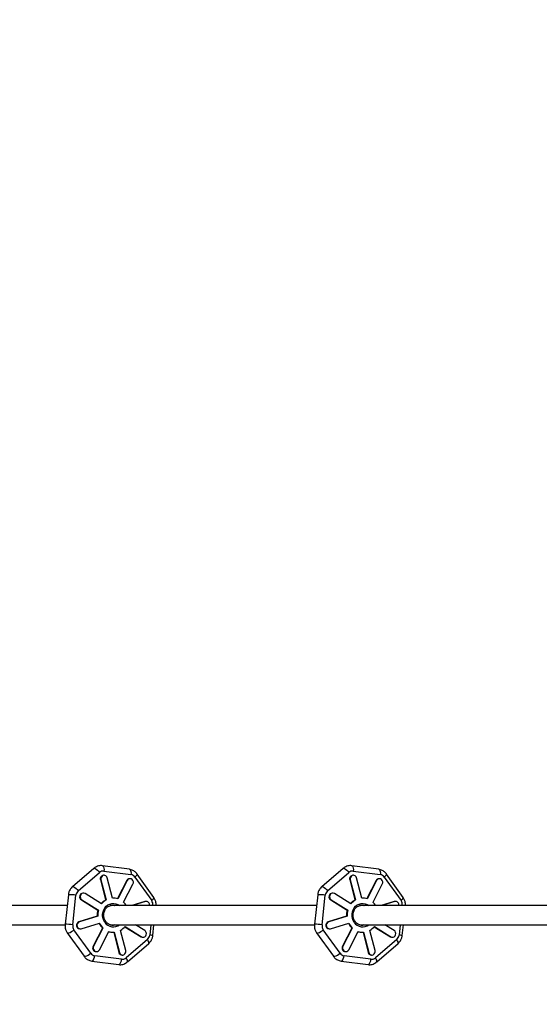
# Model space of a CAD drawing. Units: millimetres. Extents: x -5080 to 5080, y -5080 to 5080.
# Drawn here: x -3206 to -2773, y -74 to 746 of the extents above; entities that cross this region are included whole.
import ezdxf

# ---------------------------------------------------------------- set-up
doc = ezdxf.new("R2010")
doc.units = ezdxf.units.MM

msp = doc.modelspace()

# ---------------------------------------------------------------- linework, layer by layer
at = {"color": 7, "linetype": 'Continuous', "lineweight": 25}
for p, q in [((-3114.93, 38.22), (-3137.38, 41.19)), ((-2907.22, 38.22), (-2929.67, 41.19)), ((-3144.59, 39.01), (-3162.38, 23.67)), ((-3157.57, 20.26), (-3139.79, 35.6)), ((-3136.02, 33.23), (-3136.43, 33.23)), ((-3136.1, 36.73), (-3113.65, 33.76)), ((-3094.57, 14.75), (-3108.52, 34.3)), ((-2936.88, 39.01), (-2954.67, 23.67)), ((-2949.86, 20.26), (-2932.08, 35.6)), ((-2928.31, 33.23), (-2928.72, 33.23)), ((-2928.39, 36.73), (-2905.94, 33.76)), ((-2886.86, 14.75), (-2900.81, 34.3)), ((-3139.06, 29.42), (-3134.8, 12.66)), ((-3138.64, 29.42), (-3139.06, 29.42)), ((-3138.64, 29.42), (-3134.38, 12.66)), ((-3129.12, 14.27), (-3133.39, 31.04)), ((-3117.11, 28.82), (-3124.82, 13.77)), ((-3116.7, 28.82), (-3124.47, 13.66)), ((-3119.71, 10.71), (-3111.94, 25.88)), ((-3116.7, 28.82), (-3117.11, 28.82)), ((-3114.32, 30.35), (-3114.74, 30.35)), ((-3110.32, 31.69), (-3096.36, 12.14)), ((-2931.35, 29.42), (-2927.09, 12.66)), ((-2930.93, 29.42), (-2931.35, 29.42)), ((-2930.93, 29.42), (-2926.67, 12.66)), ((-2921.41, 14.27), (-2925.68, 31.04)), ((-2909.4, 28.82), (-2917.11, 13.77)), ((-2908.99, 28.82), (-2916.76, 13.66)), ((-2912, 10.71), (-2904.23, 25.88)), ((-2908.99, 28.82), (-2909.4, 28.82)), ((-2906.61, 30.35), (-2907.03, 30.35)), ((-2902.61, 31.69), (-2888.65, 12.14)), ((-3165.79, 17.08), (-3168.5, -7.59)), ((-3162.16, -8.08), (-3159.45, 16.59)), ((-3153.21, 18.4), (-3153.62, 18.4)), ((-3138.07, 9.47), (-3151.87, 18.01)), ((-2958.08, 17.08), (-2960.79, -7.59)), ((-2954.45, -8.08), (-2951.74, 16.59)), ((-2945.5, 18.4), (-2945.91, 18.4)), ((-2930.36, 9.47), (-2944.16, 18.01)), ((-3154.96, 12.79), (-3141.17, 4.25)), ((-3154.55, 12.79), (-3154.96, 12.79)), ((-3154.55, 12.79), (-3140.75, 4.25)), ((-3134.38, 12.66), (-3134.8, 12.66)), ((-3128.33, 14.3), (-3128.74, 14.3)), ((-3101.98, 11.34), (-3112.85, 8)), ((-3101.56, 11.34), (-3112.43, 8)), ((-3101.25, 11.45), (-3101.98, 11.34)), ((-3101.56, 11.34), (-3101.98, 11.34)), ((-3100.83, 11.45), (-3101.25, 11.45)), ((-2947.25, 12.79), (-2933.46, 4.25)), ((-2946.84, 12.79), (-2947.25, 12.79)), ((-2946.84, 12.79), (-2933.04, 4.25)), ((-2926.67, 12.66), (-2927.09, 12.66)), ((-2920.62, 14.3), (-2921.03, 14.3)), ((-2894.27, 11.34), (-2905.14, 8)), ((-2893.85, 11.34), (-2904.72, 8)), ((-2893.54, 11.45), (-2894.27, 11.34)), ((-2893.85, 11.34), (-2894.27, 11.34)), ((-2893.12, 11.45), (-2893.54, 11.45)), ((-3166.79, 8), (-3338.54, 8)), ((-3140.75, 4.25), (-3141.17, 4.25)), ((-2959.08, 8), (-3130.83, 8)), ((-2933.04, 4.25), (-2933.46, 4.25)), ((-2751.37, 8), (-2923.12, 8)), ((-3338.5, -8), (-3168.51, -8)), ((-3168.49, -7.6), (-3168.56, -8.74)), ((-3141.73, -0.88), (-3156.98, -5.56)), ((-3156.56, -5.56), (-3156.98, -5.56)), ((-3141.31, -0.88), (-3156.56, -5.56)), ((-3155.09, -11.34), (-3139.84, -6.65)), ((-3141.31, -0.88), (-3141.73, -0.88)), ((-3130.79, -8), (-2960.8, -8)), ((-3102.11, -12.79), (-3109.84, -8)), ((-3095.43, -17.08), (-3094.44, -8)), ((-2960.78, -7.6), (-2960.85, -8.74)), ((-2934.02, -0.88), (-2949.27, -5.56)), ((-2948.85, -5.56), (-2949.27, -5.56)), ((-2933.6, -0.88), (-2948.85, -5.56)), ((-2947.38, -11.34), (-2932.13, -6.65)), ((-2933.6, -0.88), (-2934.02, -0.88)), ((-2923.08, -8), (-2753.09, -8)), ((-2894.4, -12.79), (-2902.13, -8)), ((-2887.72, -17.08), (-2886.73, -8)), ((-3166.66, -14.75), (-3152.7, -34.3)), ((-3147.17, -31.69), (-3161.13, -12.14)), ((-3156.24, -11.45), (-3155.83, -11.45)), ((-3137.36, -10.71), (-3145.13, -25.88)), ((-3136.95, -10.71), (-3144.71, -25.88)), ((-3139.96, -28.82), (-3132.19, -13.66)), ((-3136.95, -10.71), (-3137.36, -10.71)), ((-3128.74, -14.3), (-3128.33, -14.3)), ((-3127.94, -14.29), (-3123.68, -31.04)), ((-3127.53, -14.27), (-3123.27, -31.04)), ((-3118.01, -29.42), (-3122.28, -12.66)), ((-3118.72, -9.64), (-3105.2, -18.01)), ((-3118.58, -9.47), (-3104.79, -18.01)), ((-2958.95, -14.75), (-2944.99, -34.3)), ((-2939.46, -31.69), (-2953.42, -12.14)), ((-2948.53, -11.45), (-2948.12, -11.45)), ((-2929.65, -10.71), (-2937.42, -25.88)), ((-2929.24, -10.71), (-2937, -25.88)), ((-2932.25, -28.82), (-2924.48, -13.66)), ((-2929.24, -10.71), (-2929.65, -10.71)), ((-2921.03, -14.3), (-2920.62, -14.3)), ((-2920.23, -14.29), (-2915.97, -31.04)), ((-2919.82, -14.27), (-2915.56, -31.04)), ((-2910.3, -29.42), (-2914.57, -12.66)), ((-2911.01, -9.64), (-2897.49, -18.01)), ((-2910.87, -9.47), (-2897.08, -18.01)), ((-3099.92, -20.26), (-3117.7, -35.6)), ((-3116.63, -39.01), (-3098.85, -23.66)), ((-3104.79, -18.01), (-3105.2, -18.01)), ((-3103.86, -18.4), (-3103.45, -18.4)), ((-2892.21, -20.26), (-2909.99, -35.6)), ((-2908.92, -39.01), (-2891.14, -23.66)), ((-2897.08, -18.01), (-2897.49, -18.01)), ((-2896.15, -18.4), (-2895.74, -18.4)), ((-3144.71, -25.88), (-3145.13, -25.88)), ((-3142.75, -30.35), (-3142.34, -30.35)), ((-3123.27, -31.04), (-3123.68, -31.04)), ((-2937, -25.88), (-2937.42, -25.88)), ((-2935.04, -30.35), (-2934.63, -30.35)), ((-2915.56, -31.04), (-2915.97, -31.04)), ((-3146.3, -38.22), (-3123.85, -41.19)), ((-3121.39, -36.73), (-3143.83, -33.76)), ((-3121.06, -33.23), (-3120.64, -33.23)), ((-2938.59, -38.22), (-2916.14, -41.19)), ((-2913.68, -36.73), (-2936.12, -33.76)), ((-2913.35, -33.23), (-2912.93, -33.23))]:
    msp.add_line(p, q, dxfattribs=at)
at = {"color": 8, "linetype": 'Continuous', "lineweight": 25}
for p, q in [((-3095.33, 8.08), (-3095.34, 8)), ((-3094.72, 8), (-3095.33, 8.08)), ((-2887.62, 8.08), (-2887.63, 8)), ((-2887.01, 8), (-2887.62, 8.08)), ((-3097.1, -8), (-3098.04, -16.59)), ((-2889.39, -8), (-2890.33, -16.59))]:
    msp.add_line(p, q, dxfattribs=at)
at = {"color": 8, "linetype": 'Continuous', "lineweight": 25, "flags": 128}
for points in [[(-3137.37, 41.19), (-3137.37, 41.19), (-3136.85, 40.92), (-3136.43, 40.26), (-3136.15, 39.28), (-3136.04, 38.07), (-3136.1, 36.73)], [(-2929.66, 41.19), (-2929.66, 41.19), (-2929.14, 40.92), (-2928.72, 40.26), (-2928.44, 39.28), (-2928.33, 38.07), (-2928.39, 36.73)], [(-3144.59, 39.01), (-3144.56, 39.03), (-3144.07, 39.13), (-3143.37, 38.91), (-3142.5, 38.39), (-3141.56, 37.62), (-3140.62, 36.66), (-3139.79, 35.6)], [(-3114.93, 38.22), (-3114.93, 38.22), (-3114.41, 37.94), (-3113.99, 37.28), (-3113.71, 36.3), (-3113.59, 35.09), (-3113.65, 33.76)], [(-3108.52, 34.3), (-3108.51, 34.29), (-3108.5, 33.88), (-3108.82, 33.27), (-3109.44, 32.52), (-3110.32, 31.69)], [(-2936.88, 39.01), (-2936.85, 39.03), (-2936.36, 39.13), (-2935.65, 38.91), (-2934.79, 38.39), (-2933.85, 37.62), (-2932.91, 36.66), (-2932.08, 35.6)], [(-2907.22, 38.22), (-2907.22, 38.22), (-2906.7, 37.94), (-2906.28, 37.28), (-2906, 36.3), (-2905.88, 35.09), (-2905.94, 33.76)], [(-2900.81, 34.3), (-2900.8, 34.29), (-2900.79, 33.88), (-2901.11, 33.27), (-2901.73, 32.52), (-2902.61, 31.69)], [(-3162.38, 23.66), (-3162.35, 23.69), (-3161.86, 23.79), (-3161.15, 23.57), (-3160.29, 23.05), (-3159.34, 22.27), (-3158.41, 21.31), (-3157.57, 20.26)], [(-2954.67, 23.66), (-2954.64, 23.69), (-2954.15, 23.79), (-2953.44, 23.57), (-2952.58, 23.05), (-2951.63, 22.27), (-2950.7, 21.31), (-2949.86, 20.26)], [(-3135.34, -6.05), (-3136.26, -4.48), (-3136.88, -2.75), (-3137.2, -0.92), (-3137.2, 0.94), (-3136.88, 2.77), (-3136.25, 4.5), (-3135.33, 6.07), (-3134.16, 7.41), (-3132.78, 8.49), (-3131.23, 9.26), (-3129.59, 9.7), (-3127.89, 9.79), (-3126.22, 9.52), (-3124.62, 8.91), (-3123.18, 8)], [(-3096.36, 12.14), (-3095.49, 12.97), (-3094.86, 13.72), (-3094.54, 14.33), (-3094.56, 14.74), (-3094.57, 14.75)], [(-2927.63, -6.05), (-2928.55, -4.48), (-2929.17, -2.75), (-2929.49, -0.92), (-2929.49, 0.94), (-2929.17, 2.77), (-2928.54, 4.5), (-2927.62, 6.07), (-2926.45, 7.41), (-2925.07, 8.49), (-2923.52, 9.26), (-2921.88, 9.7), (-2920.18, 9.79), (-2918.51, 9.52), (-2916.91, 8.91), (-2915.47, 8)], [(-2888.65, 12.14), (-2887.78, 12.97), (-2887.15, 13.72), (-2886.83, 14.33), (-2886.85, 14.74), (-2886.86, 14.75)], [(-3166.66, -14.75), (-3166.58, -14.83), (-3166.11, -14.91), (-3165.36, -14.74), (-3164.39, -14.33), (-3163.29, -13.72), (-3162.17, -12.97), (-3161.13, -12.14)], [(-2958.95, -14.75), (-2958.87, -14.83), (-2958.4, -14.91), (-2957.65, -14.74), (-2956.68, -14.33), (-2955.58, -13.72), (-2954.46, -12.97), (-2953.42, -12.14)], [(-3098.85, -23.66), (-3098.76, -23.57), (-3098.64, -23.05), (-3098.81, -22.27), (-3099.25, -21.31), (-3099.92, -20.26)], [(-2891.14, -23.66), (-2891.05, -23.57), (-2890.93, -23.05), (-2891.1, -22.27), (-2891.54, -21.31), (-2892.21, -20.26)], [(-3152.7, -34.3), (-3152.62, -34.38), (-3152.15, -34.46), (-3151.4, -34.29), (-3150.43, -33.88), (-3149.34, -33.27), (-3148.22, -32.52), (-3147.17, -31.69)], [(-2944.99, -34.3), (-2944.91, -34.38), (-2944.44, -34.46), (-2943.69, -34.29), (-2942.72, -33.88), (-2941.63, -33.27), (-2940.51, -32.52), (-2939.46, -31.69)], [(-3146.3, -38.22), (-3146.09, -38.22), (-3145.51, -37.94), (-3144.94, -37.28), (-3144.45, -36.3), (-3144.07, -35.09), (-3143.83, -33.76)], [(-3123.85, -41.19), (-3123.65, -41.19), (-3123.06, -40.92), (-3122.5, -40.26), (-3122, -39.28), (-3121.62, -38.07), (-3121.39, -36.73)], [(-3116.63, -39.01), (-3116.55, -38.91), (-3116.43, -38.39), (-3116.6, -37.62), (-3117.03, -36.66), (-3117.7, -35.6)], [(-2938.59, -38.22), (-2938.38, -38.22), (-2937.8, -37.94), (-2937.23, -37.28), (-2936.74, -36.3), (-2936.36, -35.09), (-2936.12, -33.76)], [(-2916.14, -41.19), (-2915.94, -41.19), (-2915.35, -40.92), (-2914.79, -40.26), (-2914.29, -39.28), (-2913.91, -38.07), (-2913.68, -36.73)], [(-2908.92, -39.01), (-2908.84, -38.91), (-2908.72, -38.39), (-2908.89, -37.62), (-2909.32, -36.66), (-2909.99, -35.6)]]:
    msp.add_lwpolyline(points, dxfattribs=at)
at = {"color": 7, "linetype": 'Continuous', "lineweight": 25, "flags": 128}
for points in [[(-3133.39, 31.04), (-3133.8, 31.98), (-3134.48, 32.71), (-3135.34, 33.14), (-3136.28, 33.22), (-3137.2, 32.94), (-3137.97, 32.33), (-3138.5, 31.47), (-3138.74, 30.46), (-3138.64, 29.42)], [(-2925.68, 31.04), (-2926.09, 31.98), (-2926.77, 32.71), (-2927.63, 33.14), (-2928.57, 33.22), (-2929.49, 32.94), (-2930.26, 32.33), (-2930.79, 31.47), (-2931.03, 30.46), (-2930.93, 29.42)], [(-3111.94, 25.88), (-3111.63, 26.86), (-3111.64, 27.91), (-3111.97, 28.88), (-3112.59, 29.67), (-3113.41, 30.18), (-3114.35, 30.35), (-3115.28, 30.16), (-3116.1, 29.63), (-3116.7, 28.82)], [(-2904.23, 25.88), (-2903.92, 26.86), (-2903.93, 27.91), (-2904.26, 28.88), (-2904.88, 29.67), (-2905.7, 30.18), (-2906.64, 30.35), (-2907.57, 30.16), (-2908.39, 29.63), (-2908.99, 28.82)], [(-3151.87, 18.01), (-3152.76, 18.36), (-3153.71, 18.35), (-3154.6, 17.98), (-3155.32, 17.3), (-3155.78, 16.4), (-3155.94, 15.37), (-3155.76, 14.34), (-3155.28, 13.45), (-3154.55, 12.79)], [(-2944.16, 18.01), (-2945.05, 18.36), (-2946, 18.35), (-2946.89, 17.98), (-2947.61, 17.3), (-2948.07, 16.4), (-2948.23, 15.37), (-2948.05, 14.34), (-2947.57, 13.45), (-2946.84, 12.79)], [(-3129.8, 8.25), (-3128.44, 8.28), (-3126.94, 8)], [(-3129.16, 8.3), (-3128.86, 8.28), (-3127.36, 8)], [(-3128.74, 14.3), (-3128.95, 14.3), (-3129.13, 14.29)], [(-2922.09, 8.25), (-2920.73, 8.28), (-2919.23, 8)], [(-2921.45, 8.3), (-2921.15, 8.28), (-2919.65, 8)], [(-2921.03, 14.3), (-2921.24, 14.3), (-2921.42, 14.29)], [(-3127.36, -8), (-3128.3, -8.22), (-3129.16, -8.3)], [(-2919.65, -8), (-2920.59, -8.22), (-2921.45, -8.3)], [(-3104.79, -18.01), (-3103.89, -18.36), (-3102.95, -18.35), (-3102.06, -17.98), (-3101.34, -17.3), (-3100.87, -16.4), (-3100.72, -15.37), (-3100.89, -14.34), (-3101.38, -13.45), (-3102.11, -12.79)], [(-2897.08, -18.01), (-2896.18, -18.36), (-2895.24, -18.35), (-2894.35, -17.98), (-2893.63, -17.3), (-2893.16, -16.4), (-2893.01, -15.37), (-2893.18, -14.34), (-2893.67, -13.45), (-2894.4, -12.79)], [(-3105.2, -18.01), (-3104.31, -18.36), (-3103.86, -18.4)], [(-2897.49, -18.01), (-2896.6, -18.36), (-2896.15, -18.4)], [(-3144.71, -25.88), (-3145.03, -26.86), (-3145.02, -27.91), (-3144.68, -28.88), (-3144.07, -29.67), (-3143.24, -30.18), (-3142.31, -30.35), (-3141.38, -30.16), (-3140.56, -29.63), (-3139.96, -28.82)], [(-3123.27, -31.04), (-3122.86, -31.98), (-3122.18, -32.71), (-3121.32, -33.14), (-3120.37, -33.22), (-3119.46, -32.94), (-3118.69, -32.33), (-3118.15, -31.47), (-3117.92, -30.46), (-3118.01, -29.42)], [(-2937, -25.88), (-2937.32, -26.86), (-2937.31, -27.91), (-2936.97, -28.88), (-2936.36, -29.67), (-2935.53, -30.18), (-2934.6, -30.35), (-2933.67, -30.16), (-2932.85, -29.63), (-2932.25, -28.82)], [(-2915.56, -31.04), (-2915.15, -31.98), (-2914.47, -32.71), (-2913.61, -33.14), (-2912.66, -33.22), (-2911.75, -32.94), (-2910.98, -32.33), (-2910.44, -31.47), (-2910.21, -30.46), (-2910.3, -29.42)]]:
    msp.add_lwpolyline(points, dxfattribs=at)
at = {"color": 7, "linetype": 'Continuous', "lineweight": 25}
msp.add_circle((0, 0), 5080.36, dxfattribs=at)
for centre, radius, start, end in [((-3136.27, 30.31), 2.93, 93.23056, 197.54286), ((-2928.56, 30.31), 2.93, 93.23056, 197.54286), ((-3114.7, 27.68), 2.67, 90.7957, 154.65916), ((-2906.99, 27.68), 2.67, 90.7957, 154.65916), ((-3153.36, 15.37), 3.04, 94.94824, 238.22644), ((-2945.65, 15.37), 3.04, 94.94824, 238.22644), ((-3128.13, 1.2), 13.25, 120.19351, 140.43247), ((-3127.7, 1.19), 13.27, 120.20149, 141.3619), ((-3128.33, 2.39), 11.91, 71.06529, 93.82279), ((-3129.48, 0.69), 13.99, 31.47252, 45.71456), ((-3100.92, 8.57), 2.85, 348.47539, 103.07356), ((-2920.42, 1.2), 13.25, 120.19351, 140.43247), ((-2919.99, 1.19), 13.27, 120.20149, 141.3619), ((-2920.62, 2.39), 11.91, 71.06529, 93.82279), ((-2921.77, 0.69), 13.99, 31.47248, 45.71456), ((-2893.21, 8.57), 2.85, 348.47526, 103.07356), ((-3126.11, 0), 15.64, 164.25553, 183.21761), ((-3125.7, 0), 15.64, 164.25553, 183.21761), ((-2918.4, 0), 15.64, 164.25553, 183.21761), ((-2917.99, 0), 15.64, 164.25553, 183.21761), ((-3156.01, -8.43), 3.03, 108.53513, 265.68845), ((-3155.66, -8.41), 2.99, 107.61855, 280.9189), ((-3127.44, -0.57), 14.19, 205.39851, 225.63648), ((-3127.03, -0.57), 14.19, 205.39851, 225.63648), ((-3128.95, -1.41), 6.89, 263.97805, 286.96207), ((-2948.3, -8.43), 3.03, 108.53513, 265.68845), ((-2947.95, -8.41), 2.99, 107.61855, 280.9189), ((-2919.73, -0.57), 14.19, 205.39851, 225.63648), ((-2919.32, -0.57), 14.19, 205.39851, 225.63648), ((-2921.24, -1.41), 6.89, 263.97805, 286.96188), ((-3128.74, -2.39), 11.91, 252.85812, 269.97685), ((-3128.33, -2.39), 11.91, 251.06529, 273.82279), ((-3128.95, -1.19), 13.27, 300.20149, 321.3619), ((-2921.03, -2.39), 11.91, 252.85812, 269.97685), ((-2920.62, -2.39), 11.91, 251.06529, 273.82279), ((-2921.24, -1.19), 13.27, 300.20149, 321.3619), ((-3142.53, -27.36), 3, 150.30619, 265.69813), ((-3120.97, -30.46), 2.77, 192.08605, 268.2477), ((-2934.82, -27.36), 3, 150.30619, 265.69813), ((-2913.26, -30.46), 2.77, 192.08605, 268.2477)]:
    msp.add_arc(centre, radius, start, end, dxfattribs=at)
at = {"color": 8, "linetype": 'Continuous', "lineweight": 25}
for centre, radius, start, end in [((-3165.48, -20.16), 37.24, 80.6742, 90.47339), ((-2957.77, -20.16), 37.24, 80.6742, 90.47339), ((-3168.19, -44.8), 37.2, 80.67104, 90.4801), ((-3128.35, -1.37), 8.41, 213.80984, 307.96896), ((-2960.48, -44.8), 37.2, 80.67104, 90.4801), ((-2920.64, -1.37), 8.41, 213.80984, 307.96888), ((-3098.62, -26.84), 10.27, 71.91199, 86.73766), ((-2890.91, -26.84), 10.27, 71.91199, 86.73766)]:
    msp.add_arc(centre, radius, start, end, dxfattribs=at)
at = {"color": 7, "linetype": 'Continuous', "lineweight": 25}
for points, knots in [([(-3137.37, 41.19), (-3137.39, 41.19), (-3137.95, 41.32), (-3139.11, 41.29), (-3140.81, 41.06), (-3142.42, 40.46), (-3143.7, 39.76), (-3144.34, 39.19), (-3144.57, 38.98)], [0, 0, 0, 0, 0.008577, 0.222023, 0.442813, 0.672617, 0.879419, 1, 1, 1, 1]), ([(-2929.66, 41.19), (-2929.68, 41.19), (-2930.24, 41.32), (-2931.4, 41.29), (-2933.1, 41.06), (-2934.71, 40.46), (-2935.99, 39.76), (-2936.63, 39.19), (-2936.86, 38.98)], [0, 0, 0, 0, 0.008577, 0.222023, 0.442813, 0.672617, 0.879419, 1, 1, 1, 1]), ([(-3108.53, 34.3), (-3108.55, 34.34), (-3108.84, 34.79), (-3109.54, 35.55), (-3110.65, 36.53), (-3111.96, 37.33), (-3113.4, 37.94), (-3114.42, 38.12), (-3114.92, 38.21)], [0, 0, 0, 0, 0.018379, 0.204056, 0.396609, 0.595073, 0.799057, 1, 1, 1, 1]), ([(-2900.82, 34.3), (-2900.84, 34.34), (-2901.13, 34.79), (-2901.83, 35.55), (-2902.94, 36.53), (-2904.25, 37.33), (-2905.69, 37.94), (-2906.71, 38.12), (-2907.21, 38.21)], [0, 0, 0, 0, 0.018379, 0.204056, 0.396609, 0.595073, 0.799057, 1, 1, 1, 1]), ([(-3162.36, 23.64), (-3162.53, 23.5), (-3163.12, 23.03), (-3163.93, 22.02), (-3164.74, 20.71), (-3165.27, 19.47), (-3165.59, 18.33), (-3165.75, 17.58), (-3165.78, 17.14), (-3165.78, 17.08)], [0, 0, 0, 0, 0.089178, 0.301613, 0.507669, 0.696884, 0.830007, 0.97366, 1, 1, 1, 1]), ([(-2954.65, 23.64), (-2954.82, 23.5), (-2955.41, 23.03), (-2956.22, 22.02), (-2957.03, 20.71), (-2957.56, 19.47), (-2957.88, 18.33), (-2958.04, 17.58), (-2958.07, 17.14), (-2958.07, 17.08)], [0, 0, 0, 0, 0.089178, 0.301613, 0.507669, 0.696884, 0.830007, 0.97366, 1, 1, 1, 1]), ([(-3134.74, -5.18), (-3134.88, -4.97), (-3135.31, -4.33), (-3135.87, -3.13), (-3136.28, -1.58), (-3136.41, 0.04), (-3136.27, 1.65), (-3135.84, 3.19), (-3135.17, 4.62), (-3134.26, 5.87), (-3133.16, 6.9), (-3131.9, 7.66), (-3130.75, 8.11), (-3130.02, 8.19), (-3129.77, 8.21)], [0, 0, 0, 0, 0.044378, 0.135197, 0.225917, 0.31642, 0.406788, 0.497082, 0.587372, 0.677767, 0.76841, 0.859482, 0.951153, 1, 1, 1, 1]), ([(-3092.71, 8), (-3092.69, 8.25), (-3092.62, 9.12), (-3092.75, 10.25), (-3093.02, 11.51), (-3093.35, 12.55), (-3093.87, 13.7), (-3094.34, 14.4), (-3094.57, 14.75)], [0, 0, 0, 0, 0.103914, 0.365731, 0.470451, 0.64445, 0.825433, 1, 1, 1, 1]), ([(-2927.03, -5.18), (-2927.17, -4.97), (-2927.6, -4.33), (-2928.16, -3.13), (-2928.57, -1.58), (-2928.7, 0.04), (-2928.56, 1.65), (-2928.13, 3.19), (-2927.46, 4.62), (-2926.55, 5.87), (-2925.45, 6.9), (-2924.19, 7.66), (-2923.04, 8.11), (-2922.31, 8.19), (-2922.06, 8.21)], [0, 0, 0, 0, 0.044378, 0.135197, 0.225917, 0.31642, 0.406788, 0.497082, 0.587372, 0.677767, 0.76841, 0.859482, 0.951153, 1, 1, 1, 1]), ([(-2885, 8), (-2884.98, 8.25), (-2884.91, 9.12), (-2885.04, 10.25), (-2885.31, 11.51), (-2885.64, 12.55), (-2886.16, 13.7), (-2886.63, 14.4), (-2886.86, 14.75)], [0, 0, 0, 0, 0.103915, 0.365731, 0.470451, 0.64445, 0.825434, 1, 1, 1, 1]), ([(-3129.64, -8.23), (-3129.76, -8.23), (-3130.37, -8.21), (-3131.42, -7.87), (-3132.74, -7.19), (-3133.87, -6.28), (-3134.47, -5.52), (-3134.74, -5.18)], [0, 0, 0, 0, 0.061075, 0.30623, 0.550679, 0.793732, 1, 1, 1, 1]), ([(-2921.93, -8.23), (-2922.05, -8.23), (-2922.66, -8.21), (-2923.71, -7.87), (-2925.03, -7.19), (-2926.16, -6.28), (-2926.76, -5.52), (-2927.03, -5.18)], [0, 0, 0, 0, 0.061075, 0.30623, 0.550679, 0.793732, 1, 1, 1, 1]), ([(-3168.56, -8.74), (-3168.53, -9.37), (-3168.49, -10.25), (-3168.21, -11.51), (-3167.87, -12.55), (-3167.35, -13.7), (-3166.88, -14.4), (-3166.65, -14.74)], [0, 0, 0, 0, 0.292335, 0.409262, 0.603543, 0.805623, 1, 1, 1, 1]), ([(-2960.85, -8.74), (-2960.82, -9.37), (-2960.78, -10.25), (-2960.5, -11.51), (-2960.16, -12.55), (-2959.64, -13.7), (-2959.17, -14.4), (-2958.94, -14.74)], [0, 0, 0, 0, 0.292335, 0.409262, 0.603543, 0.805623, 1, 1, 1, 1]), ([(-3098.87, -23.64), (-3098.69, -23.5), (-3098.1, -23.03), (-3097.29, -22.02), (-3096.48, -20.71), (-3095.96, -19.47), (-3095.64, -18.33), (-3095.47, -17.58), (-3095.45, -17.14), (-3095.45, -17.08)], [0, 0, 0, 0, 0.0890245, 0.301488, 0.5075722, 0.6968126, 0.829953, 0.9736254, 1, 1, 1, 1]), ([(-2891.16, -23.64), (-2890.98, -23.5), (-2890.39, -23.03), (-2889.58, -22.02), (-2888.77, -20.71), (-2888.25, -19.47), (-2887.93, -18.33), (-2887.76, -17.58), (-2887.74, -17.14), (-2887.74, -17.08)], [0, 0, 0, 0, 0.089025, 0.301488, 0.507572, 0.696813, 0.829953, 0.973625, 1, 1, 1, 1]), ([(-3152.7, -34.3), (-3152.67, -34.34), (-3152.39, -34.79), (-3151.69, -35.55), (-3150.57, -36.53), (-3149.26, -37.33), (-3147.83, -37.94), (-3146.81, -38.12), (-3146.3, -38.21)], [0, 0, 0, 0, 0.018589, 0.20421, 0.396706, 0.595111, 0.799033, 1, 1, 1, 1]), ([(-3123.86, -41.19), (-3123.84, -41.19), (-3123.28, -41.32), (-3122.11, -41.29), (-3120.41, -41.06), (-3118.81, -40.46), (-3117.53, -39.76), (-3116.89, -39.19), (-3116.65, -38.98)], [0, 0, 0, 0, 0.008494, 0.221924, 0.442696, 0.672483, 0.879269, 1, 1, 1, 1]), ([(-2944.99, -34.3), (-2944.96, -34.34), (-2944.68, -34.79), (-2943.98, -35.55), (-2942.86, -36.53), (-2941.55, -37.33), (-2940.12, -37.94), (-2939.1, -38.12), (-2938.59, -38.21)], [0, 0, 0, 0, 0.018589, 0.20421, 0.396706, 0.595111, 0.799033, 1, 1, 1, 1]), ([(-2916.15, -41.19), (-2916.13, -41.19), (-2915.57, -41.32), (-2914.4, -41.29), (-2912.7, -41.06), (-2911.1, -40.46), (-2909.82, -39.76), (-2909.18, -39.19), (-2908.94, -38.98)], [0, 0, 0, 0, 0.008494, 0.221924, 0.442696, 0.672483, 0.879269, 1, 1, 1, 1])]:
    msp.add_open_spline(points, degree=3, knots=knots, dxfattribs=at)
for points in [[(-3136.1, 36.73), (-3137.41, 36.91), (-3138.74, 36.5), (-3139.79, 35.6)], [(-3110.32, 31.69), (-3111.14, 32.84), (-3112.34, 33.58), (-3113.65, 33.76)], [(-2928.39, 36.73), (-2929.7, 36.91), (-2931.03, 36.5), (-2932.08, 35.6)], [(-2902.61, 31.69), (-2903.43, 32.84), (-2904.63, 33.58), (-2905.94, 33.76)], [(-3157.57, 20.26), (-3158.61, 19.36), (-3159.29, 18.04), (-3159.45, 16.59)], [(-2949.86, 20.26), (-2950.9, 19.36), (-2951.58, 18.04), (-2951.74, 16.59)], [(-3095.33, 8.08), (-3095.17, 9.53), (-3095.54, 10.99), (-3096.36, 12.14)], [(-2887.62, 8.08), (-2887.46, 9.53), (-2887.83, 10.99), (-2888.65, 12.14)], [(-3162.16, -8.08), (-3162.32, -9.53), (-3161.95, -10.99), (-3161.13, -12.14)], [(-2954.45, -8.08), (-2954.61, -9.53), (-2954.24, -10.99), (-2953.42, -12.14)], [(-3099.92, -20.26), (-3098.87, -19.36), (-3098.2, -18.04), (-3098.04, -16.59)], [(-2892.21, -20.26), (-2891.16, -19.36), (-2890.49, -18.04), (-2890.33, -16.59)], [(-3147.17, -31.69), (-3146.35, -32.84), (-3145.15, -33.58), (-3143.83, -33.76)], [(-2939.46, -31.69), (-2938.64, -32.84), (-2937.44, -33.58), (-2936.12, -33.76)], [(-3121.39, -36.73), (-3120.07, -36.91), (-3118.75, -36.5), (-3117.7, -35.6)], [(-2913.68, -36.73), (-2912.36, -36.91), (-2911.04, -36.5), (-2909.99, -35.6)]]:
    msp.add_open_spline(points, degree=3, dxfattribs=at)

doc.saveas('drawing.dxf')
